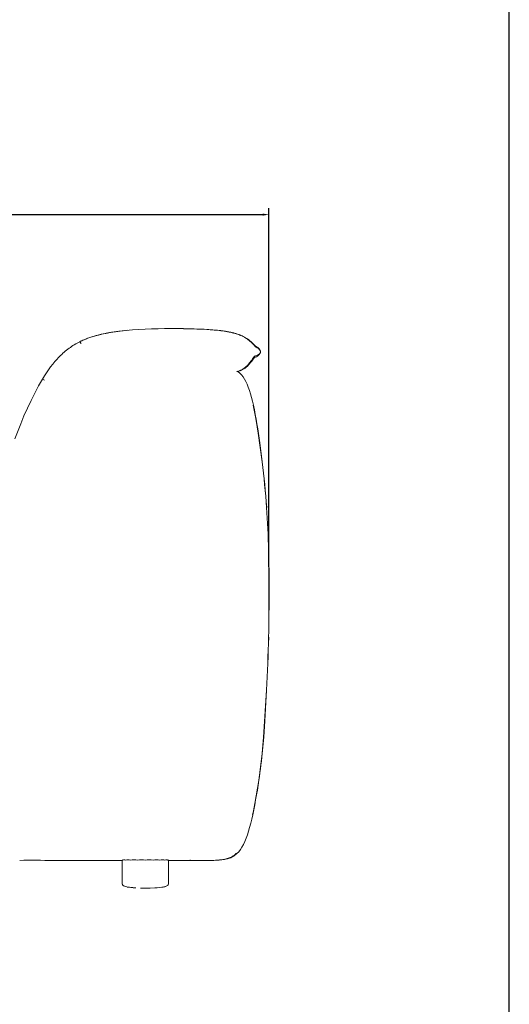
# Model space of a CAD drawing. Units: millimetres. Extents: x 266 to 4278, y -789 to 4182.
# Drawn here: x 3661 to 4278, y 454 to 1696 of the extents above; entities that cross this region are included whole.
import ezdxf

# ---------------------------------------------------------------- set-up
doc = ezdxf.new("R2010")
doc.units = ezdxf.units.MM
doc.layers.add('Make2D$可见线$曲线', color=7, linetype='Continuous', true_color=0x000000)
doc.styles.add('Arial Regular', font='arial.ttf')
doc.dimstyles.new('默认值', dxfattribs={"dimscale": 8, "dimtxt": 2.5, "dimasz": 1, "dimexe": 1, "dimexo": 0.5, "dimgap": 0.8, "dimtad": 1, "dimtoh": 1, "dimdec": 0, "dimzin": 1, "dimdsep": 46, "dimtxsty": 'Arial Regular', "dimcen": 2.5, "dimadec": 0, "dimazin": 1, "dimtfac": 1, "dimtdec": 0, "dimtofl": 0, "dimtmove": 0, "dimatfit": 3, "dimfxl": 1, "dimtolj": 1, "dimtzin": 1, "dimarcsym": 0})

# ---------------------------------------------------------------- blocks, each defined once
blk = doc.blocks.new('1111')
blk.add_line((8779.57, -5851.45), (8779.57, -3036.56))
blk = doc.blocks.new('*D20')
at = {"color": 0, "linetype": 'ByBlock', "lineweight": -2, "transparency": 16777216}
for p, q in [((2545.1, 808.1), (2545.1, 1458.3)), ((3975.4, 1005.6), (3975.4, 1458.3)), ((2553.1, 1450.3), (3967.4, 1450.3))]:
    blk.add_line(p, q, dxfattribs=at)
at = {"color": 0, "linetype": 'ByBlock', "transparency": 16777216}
for points in [[(2553.1, 1451.6), (2553.1, 1448.9), (2545.1, 1450.3)], [(3967.4, 1451.6), (3967.4, 1448.9), (3975.4, 1450.3)]]:
    blk.add_solid(points, dxfattribs=at)
at = {"layer": 'Defpoints', "color": 0, "linetype": 'ByBlock', "transparency": 16777216}
for p in [(3975.4, 1450.3), (3975.4, 1001.6), (2545.1, 804.1)]:
    blk.add_point(p, dxfattribs=at)
at = {"color": 0, "linetype": 'ByBlock', "lineweight": 9, "transparency": 16777216, "insert": (3260.3, 1466.9), "char_height": 20, "attachment_point": 5, "style": 'Arial Regular'}
blk.add_mtext('\\A1;1500', dxfattribs=at)

msp = doc.modelspace()

# ---------------------------------------------------------------- linework, layer by layer
at = {"layer": 'Make2D$可见线$曲线', "color": 0, "linetype": 'ByBlock', "lineweight": 9}
for p, q in [((3867.7, 1306.3), (3881.2, 1306)), ((3881.2, 1306), (3893.6, 1305.5)), ((3893.6, 1305.5), (3904.7, 1304.8)), ((3745.2, 1293.5), (3741.9, 1292.2)), ((3741.9, 1292.2), (3745.2, 1293.5)), ((3742.5, 1292.4), (3744.4, 1293.2)), ((3744.4, 1293.2), (3746.3, 1294)), ((3745.2, 1293.5), (3746.9, 1294.2)), ((3746.8, 1294.2), (3745.3, 1293.6)), ((3746.3, 1294), (3748.2, 1294.7)), ((3746.9, 1294.2), (3751.9, 1295.9)), ((3749.7, 1295.2), (3747, 1294.2)), ((3748.2, 1294.7), (3752.2, 1296)), ((3752.5, 1296.1), (3749.7, 1295.2)), ((3751.9, 1295.9), (3752.2, 1296)), ((3752.2, 1296), (3757.6, 1297.6)), ((3752.2, 1296), (3756.2, 1297.2)), ((3755.3, 1296.9), (3752.5, 1296.1)), ((3758.1, 1297.7), (3755.3, 1296.9)), ((3756.2, 1297.2), (3760.3, 1298.3)), ((3757.6, 1297.6), (3758, 1297.7)), ((3758, 1297.7), (3763.1, 1299)), ((3761, 1298.5), (3758.1, 1297.7)), ((3760.3, 1298.3), (3764.5, 1299.3)), ((3763.8, 1299.2), (3761, 1298.5)), ((3763.1, 1299), (3763.9, 1299.2)), ((3769.7, 1300.4), (3763.8, 1299.2)), ((3763.9, 1299.2), (3768.7, 1300.2)), ((3764.5, 1299.3), (3768.7, 1300.2)), ((3768.7, 1300.2), (3772.9, 1301.1)), ((3768.7, 1300.2), (3770, 1300.5)), ((3775.7, 1301.5), (3769.7, 1300.4)), ((3770, 1300.5), (3774.4, 1301.3)), ((3772.9, 1301.1), (3777.2, 1301.8)), ((3774.4, 1301.3), (3776.9, 1301.7)), ((3781.7, 1302.5), (3775.7, 1301.5)), ((3776.9, 1301.7), (3780.1, 1302.2)), ((3777.2, 1301.8), (3785.9, 1303)), ((3780.1, 1302.2), (3785.9, 1303)), ((3787.7, 1303.2), (3781.7, 1302.5)), ((3785.9, 1303), (3794.6, 1304)), ((3785.9, 1303), (3786.6, 1303.1)), ((3786.6, 1303.1), (3791.7, 1303.7)), ((3793.8, 1303.9), (3787.7, 1303.2)), ((3791.7, 1303.7), (3797.6, 1304.3)), ((3794.6, 1304), (3803.3, 1304.7)), ((3803.3, 1304.8), (3795.3, 1304.1)), ((3803.3, 1304.8), (3803.4, 1304.8)), ((3904.7, 1304.8), (3909.8, 1304.3)), ((3909.8, 1304.3), (3914.6, 1303.8)), ((3914.6, 1303.8), (3914.6, 1303.8)), ((3914.6, 1303.8), (3919.1, 1303.2)), ((3918.8, 1303.2), (3914.6, 1303.8)), ((3922.6, 1302.6), (3918.8, 1303.2)), ((3919.1, 1303.2), (3923.3, 1302.5)), ((3926.3, 1301.9), (3922.6, 1302.6)), ((3923.3, 1302.5), (3925.3, 1302.1)), ((3925.3, 1302.1), (3927.2, 1301.7)), ((3928, 1301.5), (3926.3, 1301.9)), ((3927.2, 1301.7), (3929.1, 1301.3)), ((3929.7, 1301.1), (3928, 1301.5)), ((3929.1, 1301.3), (3930.8, 1300.8)), ((3931.3, 1300.7), (3929.7, 1301.1)), ((3930.8, 1300.8), (3932.6, 1300.4)), ((3932.8, 1300.3), (3931.3, 1300.7)), ((3932.6, 1300.4), (3934.2, 1299.9)), ((3934.3, 1299.8), (3932.8, 1300.3)), ((3934.2, 1299.9), (3935.8, 1299.4)), ((3935.8, 1299.4), (3934.3, 1299.8)), ((3935.8, 1299.4), (3937.3, 1298.8)), ((3937.2, 1298.9), (3935.8, 1299.4)), ((3938.5, 1298.4), (3937.2, 1298.9)), ((3937.3, 1298.8), (3938.8, 1298.3)), ((3939.8, 1297.8), (3938.5, 1298.4)), ((3938.8, 1298.3), (3940.2, 1297.7)), ((3941.1, 1297.3), (3939.8, 1297.8)), ((3940.2, 1297.7), (3941.5, 1297.1)), ((3941.5, 1297.1), (3942.8, 1296.4)), ((3942.8, 1296.4), (3942.8, 1296.4)), ((3942.8, 1296.4), (3942.8, 1296.4)), ((3720.2, 1279.1), (3721.8, 1280.4)), ((3721.8, 1280.4), (3723.3, 1281.6)), ((3723.3, 1281.6), (3725, 1282.7)), ((3725, 1282.7), (3726.6, 1283.9)), ((3726.6, 1283.9), (3728.3, 1285)), ((3728.3, 1285), (3729.9, 1286)), ((3729.9, 1286), (3731.7, 1287)), ((3731.7, 1287), (3733.4, 1288)), ((3733.4, 1288), (3735.2, 1289)), ((3735.2, 1289), (3736.9, 1289.9)), ((3736.9, 1289.9), (3741.9, 1292.2)), ((3736.9, 1289.9), (3738.8, 1290.8)), ((3736.9, 1289.9), (3738.7, 1287.4)), ((3736.9, 1289.9), (3736.9, 1289.9)), ((3737, 1289.9), (3736.9, 1289.9)), ((3738.8, 1290.8), (3740.6, 1291.6)), ((3740.6, 1291.6), (3742.5, 1292.4)), ((3952.7, 1289.3), (3953.2, 1288.9)), ((3954.1, 1288), (3953.2, 1288.9)), ((3956.1, 1285.9), (3953.6, 1288.4)), ((3954.1, 1288), (3955, 1287.1)), ((3955.9, 1286.8), (3955.9, 1286.8)), ((3955.9, 1286.8), (3958, 1284.6)), ((3958.3, 1283.6), (3956.1, 1286)), ((3956.1, 1285.9), (3956.1, 1286)), ((3956.1, 1285.9), (3956.1, 1285.9)), ((3956.1, 1285.9), (3956.1, 1285.9)), ((3958.3, 1283.5), (3956.1, 1285.9)), ((3958, 1284.6), (3959.2, 1283.8)), ((3958.3, 1283.6), (3958.3, 1283.6)), ((3958.5, 1283.5), (3958.3, 1283.5)), ((3959.4, 1282.9), (3958.5, 1283.5)), ((3958.5, 1283.5), (3959.4, 1282.9)), ((3959.2, 1283.8), (3960.3, 1283.1)), ((3960.3, 1283.1), (3960.7, 1282.8)), ((3960.7, 1282.8), (3961.2, 1282.5)), ((3961.2, 1282.5), (3961.6, 1282.1)), ((3961.6, 1282.1), (3962.1, 1281.7)), ((3962.1, 1281.7), (3962.2, 1281.6)), ((3962.2, 1281.6), (3962.4, 1281.4)), ((3962.4, 1281.4), (3962.7, 1281.1)), ((3962.7, 1281.1), (3962.9, 1280.9)), ((3962.9, 1280.9), (3963.1, 1280.7)), ((3963.1, 1280.7), (3963.3, 1280.5)), ((3963.3, 1280.5), (3963.5, 1280.2)), ((3963.5, 1280.2), (3963.5, 1280.1)), ((3963.5, 1280.1), (3963.6, 1280)), ((3963.6, 1280), (3963.7, 1279.9)), ((3705.5, 1264.8), (3708.3, 1267.9)), ((3708.3, 1267.9), (3709.8, 1269.5)), ((3709.8, 1269.5), (3711.2, 1271)), ((3711.2, 1271), (3712.6, 1272.4)), ((3712.6, 1272.4), (3714.1, 1273.8)), ((3714.1, 1273.8), (3715.6, 1275.2)), ((3715.6, 1275.2), (3717.1, 1276.6)), ((3717.1, 1276.6), (3718.6, 1277.9)), ((3718.6, 1277.9), (3720.2, 1279.1)), ((3954.6, 1268.1), (3953.6, 1266.7)), ((3954.7, 1268.2), (3953.7, 1266.7)), ((3956.8, 1269.7), (3954.5, 1266.7)), ((3954.6, 1268.2), (3954.6, 1268)), ((3954.6, 1268.1), (3954.7, 1268.2)), ((3954.6, 1268), (3954.6, 1268.1)), ((3954.7, 1268.2), (3957, 1271.6)), ((3957, 1271.6), (3954.7, 1268.2)), ((3956.8, 1271.4), (3956.8, 1271.5)), ((3956.9, 1271.5), (3956.8, 1271.5)), ((3958.1, 1270.3), (3956.8, 1269.7)), ((3956.8, 1269.7), (3956.8, 1269.7)), ((3956.8, 1269.7), (3956.8, 1269.7)), ((3957, 1271.6), (3956.9, 1271.5)), ((3957, 1271.6), (3956.9, 1271.5)), ((3957.6, 1271.8), (3957, 1271.6)), ((3957.4, 1271.7), (3957, 1271.6)), ((3957, 1271.6), (3957, 1271.6)), ((3957, 1271.6), (3957.1, 1271.6)), ((3957, 1271.6), (3957, 1271.6)), ((3958.2, 1272), (3957.4, 1271.7)), ((3958.2, 1272), (3957.6, 1271.8)), ((3958.2, 1272), (3958.9, 1272.2)), ((3958.2, 1272), (3958.2, 1272)), ((3958.2, 1272), (3958.2, 1272)), ((3958.2, 1272), (3958.2, 1272)), ((3962.5, 1273.9), (3963.5, 1273.9)), ((3963.4, 1279.7), (3963.9, 1279.6)), ((3963.4, 1279.7), (3964, 1278.9)), ((3963.6, 1279.6), (3963.5, 1279.7)), ((3963.5, 1274.6), (3963.5, 1274.6)), ((3963.5, 1273.9), (3963.5, 1273.9)), ((3963.8, 1279.2), (3963.6, 1279.6)), ((3963.7, 1279.9), (3963.8, 1279.8)), ((3963.8, 1279.8), (3963.8, 1279.7)), ((3963.8, 1279.7), (3963.9, 1279.6)), ((3963.9, 1279.1), (3963.8, 1279.2)), ((3963.9, 1279.6), (3963.9, 1279.6)), ((3964, 1278.9), (3963.9, 1279.1)), ((3963.9, 1279.1), (3963.9, 1279.1)), ((3963.9, 1279.1), (3964.1, 1278.8)), ((3964, 1278.9), (3964, 1278.9)), ((3964, 1278.9), (3964, 1278.9)), ((3964, 1278.9), (3964, 1278.9)), ((3964.4, 1278.2), (3964.5, 1277.8)), ((3964.4, 1275.8), (3964.6, 1276.2)), ((3964.5, 1276.1), (3964.4, 1275.8)), ((3964.5, 1276), (3964.4, 1275.7)), ((3964.6, 1277.5), (3964.5, 1277.9)), ((3964.5, 1276), (3964.5, 1276.2)), ((3964.5, 1276.2), (3964.5, 1276.1)), ((3964.5, 1276.1), (3964.6, 1276.2)), ((3964.5, 1276.1), (3964.5, 1276.1)), ((3964.5, 1276.1), (3964.5, 1276)), ((3964.5, 1276.1), (3964.5, 1276.1)), ((3964.5, 1276.1), (3964.5, 1276.1)), ((3964.5, 1276.1), (3964.5, 1276.1)), ((3964.5, 1276.1), (3964.5, 1276.1)), ((3964.5, 1276.1), (3964.5, 1276.1)), ((3964.5, 1276.1), (3964.5, 1276.1)), ((3964.5, 1275.9), (3964.5, 1276.1)), ((3964.5, 1276.1), (3964.5, 1276.1)), ((3964.5, 1276.1), (3964.5, 1276.1)), ((3964.5, 1276.1), (3964.5, 1276.1)), ((3964.5, 1276.1), (3964.5, 1276.1)), ((3964.5, 1276.1), (3964.5, 1276.1)), ((3964.5, 1276.1), (3964.5, 1276.1)), ((3964.5, 1276.1), (3964.5, 1276.1)), ((3964.5, 1276.1), (3964.5, 1276.1)), ((3964.5, 1276.1), (3964.5, 1276.1)), ((3964.5, 1276.1), (3964.5, 1276.1)), ((3964.5, 1276), (3964.5, 1276)), ((3964.5, 1276), (3964.5, 1276)), ((3964.5, 1276), (3964.5, 1276)), ((3964.5, 1276), (3964.5, 1276)), ((3964.5, 1276), (3964.5, 1276)), ((3964.5, 1276), (3964.5, 1276)), ((3964.5, 1276), (3964.5, 1276)), ((3964.5, 1276), (3964.5, 1276)), ((3964.5, 1276), (3964.5, 1276)), ((3964.6, 1277.7), (3964.6, 1277.6)), ((3964.6, 1277.7), (3964.6, 1277.7)), ((3964.6, 1277.6), (3964.6, 1277.5)), ((3964.6, 1277.1), (3964.6, 1277.5)), ((3964.6, 1276.6), (3964.6, 1277.1)), ((3964.6, 1276.2), (3964.6, 1276.6)), ((3697.5, 1254.4), (3700.1, 1258)), ((3700.1, 1258), (3702.8, 1261.5)), ((3702.8, 1261.5), (3705.5, 1264.8)), ((3943.6, 1255.5), (3941.2, 1254.2)), ((3943, 1255.5), (3942.3, 1255.1)), ((3943, 1255.5), (3942.5, 1255.2)), ((3943.6, 1255.9), (3943, 1255.5)), ((3943.6, 1255.9), (3943, 1255.5)), ((3944.2, 1256.3), (3943.6, 1255.9)), ((3944.2, 1256.3), (3943.6, 1255.9)), ((3944.1, 1255.9), (3943.6, 1255.5)), ((3944.7, 1256.3), (3944.1, 1255.9)), ((3944.7, 1256.8), (3944.2, 1256.3)), ((3944.7, 1256.7), (3944.2, 1256.3)), ((3945.2, 1257.2), (3944.7, 1256.7)), ((3945.3, 1257.2), (3944.7, 1256.8)), ((3945.2, 1256.6), (3944.7, 1256.3)), ((3945.7, 1257.6), (3945.2, 1257.2)), ((3945.7, 1257), (3945.2, 1256.6)), ((3945.8, 1257.6), (3945.3, 1257.2)), ((3946.3, 1258.1), (3945.7, 1257.6)), ((3946.2, 1257.4), (3945.7, 1257)), ((3946.3, 1258.1), (3945.8, 1257.6)), ((3946.7, 1257.9), (3946.2, 1257.4)), ((3946.8, 1258.5), (3946.3, 1258.1)), ((3946.8, 1258.5), (3946.3, 1258.1)), ((3947.2, 1258.3), (3946.7, 1257.9)), ((3947.2, 1259), (3946.8, 1258.5)), ((3947.3, 1259), (3946.8, 1258.5)), ((3947.7, 1259.4), (3947.2, 1259)), ((3947.7, 1258.7), (3947.2, 1258.3)), ((3947.8, 1259.5), (3947.3, 1259)), ((3948.6, 1260.4), (3947.7, 1259.4)), ((3948.6, 1259.6), (3947.7, 1258.7)), ((3948.7, 1260.4), (3947.8, 1259.5)), ((3949.5, 1261.3), (3948.6, 1260.4)), ((3949.5, 1260.5), (3948.6, 1259.6)), ((3949.5, 1261.4), (3948.7, 1260.4)), ((3950.3, 1262.3), (3949.5, 1261.3)), ((3950.3, 1262.3), (3949.5, 1261.4)), ((3950.2, 1261.3), (3949.5, 1260.5)), ((3951, 1262.1), (3950.2, 1261.3)), ((3951.1, 1263.2), (3950.3, 1262.3)), ((3951.1, 1263.2), (3950.3, 1262.3)), ((3951.7, 1263), (3951, 1262.1)), ((3951.8, 1264.2), (3951.1, 1263.2)), ((3951.8, 1264.1), (3951.1, 1263.2)), ((3952.4, 1263.9), (3951.7, 1263)), ((3952.4, 1265.1), (3951.8, 1264.2)), ((3952.5, 1265.1), (3951.8, 1264.1)), ((3953.6, 1266.7), (3952.4, 1265.1)), ((3953.6, 1265.4), (3952.4, 1263.9)), ((3953.7, 1266.7), (3952.5, 1265.1)), ((3954.5, 1266.7), (3953.6, 1265.4)), ((3689.8, 1242.7), (3692.4, 1246.7)), ((3692.4, 1246.7), (3694.9, 1250.6)), ((3694.9, 1250.6), (3697.5, 1254.4)), ((3935.3, 1252.4), (3934.7, 1252.5)), ((3935.6, 1252.3), (3935.3, 1252.4)), ((3936.1, 1252.3), (3935.6, 1252.3)), ((3935.7, 1252.3), (3936, 1252.4)), ((3936.1, 1252.3), (3935.9, 1252.3)), ((3936.1, 1252.3), (3936.3, 1252.3)), ((3936.3, 1252.3), (3938.6, 1250.3)), ((3938.6, 1250.3), (3940.7, 1248)), ((3940.7, 1248), (3942.7, 1245.5)), ((3941.3, 1254.5), (3942.3, 1255.1)), ((3941.9, 1254.8), (3941.3, 1254.5)), ((3941.3, 1254.5), (3941.3, 1254.5)), ((3941.3, 1254.5), (3941.3, 1254.5)), ((3941.3, 1254.5), (3941.3, 1254.5)), ((3942.5, 1255.2), (3941.9, 1254.8)), ((3942.7, 1245.5), (3944.5, 1242.6)), ((3684.9, 1234.1), (3680.1, 1225.1)), ((3687.4, 1238.5), (3684.9, 1234.1)), ((3689.8, 1242.7), (3687.4, 1238.5)), ((3689.8, 1242.7), (3692.5, 1241.1)), ((3689.8, 1242.7), (3689.8, 1242.7)), ((3944.5, 1242.6), (3946.2, 1239.5)), ((3946.2, 1239.5), (3947.8, 1236.1)), ((3947.8, 1236.1), (3949.3, 1232.4)), ((3949.3, 1232.4), (3950.8, 1228.4)), ((3680.1, 1225.1), (3675.4, 1215.7)), ((3950.8, 1228.4), (3952.1, 1224.1)), ((3952.1, 1224.1), (3953.4, 1219.6)), ((3953.4, 1219.6), (3954.6, 1214.7)), ((3670.8, 1206), (3666.5, 1196.2)), ((3675.4, 1215.7), (3670.8, 1206)), ((3954.6, 1214.7), (3955.7, 1209.6)), ((3955.6, 1209.6), (3957.3, 1201.5)), ((3666.5, 1196.2), (3662.4, 1186.4)), ((3957.3, 1201.5), (3958.9, 1192.8)), ((3662.4, 1186.4), (3654.8, 1167.3)), ((3958.9, 1192.8), (3961.9, 1174.6)), ((3961.9, 1174.6), (3966.8, 1138.4)), ((3963.7, 1162.2), (3966.7, 1138.4)), ((3972.2, 850.1), (3968.6, 790.8)), ((3972.3, 850.1), (3970.2, 811.2)), ((3970.2, 811.2), (3968.7, 790.8)), ((3968.6, 790.8), (3966.7, 770.2)), ((3968.7, 790.8), (3966.8, 770.2)), ((3953.6, 687.3), (3952.3, 682)), ((3954.9, 692.8), (3953.6, 687.3)), ((3949.5, 672), (3948.1, 667.5)), ((3951, 676.9), (3949.5, 672)), ((3952.3, 682), (3951, 676.9)), ((3944.8, 659.1), (3943.1, 655.4)), ((3946.5, 663.2), (3944.8, 659.1)), ((3948.1, 667.5), (3946.5, 663.2)), ((3939.3, 648.9), (3937.2, 646.1)), ((3941.2, 652), (3939.3, 648.9)), ((3943.1, 655.4), (3941.2, 652)), ((3705.1, 635.1), (3703.2, 635.2)), ((3708.1, 635.1), (3703.6, 635.2)), ((3737.9, 634.9), (3737.8, 634.9)), ((3738.2, 635), (3737.9, 634.9)), ((3790.6, 635), (3738.2, 635)), ((3790.9, 635.4), (3791.1, 635.7)), ((3791.3, 635.6), (3791.1, 635.7)), ((3791.1, 635.7), (3791.1, 635.7)), ((3791.1, 635.7), (3791.1, 635.7)), ((3791.3, 635.6), (3791.9, 635.7)), ((3792.8, 635.7), (3791.9, 635.7)), ((3792.8, 635.7), (3793.7, 635.7)), ((3794.7, 635.6), (3793.7, 635.7)), ((3796.1, 635.7), (3794.7, 635.6)), ((3796.1, 635.7), (3797.7, 635.7)), ((3797.7, 635.7), (3799.3, 635.7)), ((3799.3, 635.7), (3801.1, 635.6)), ((3801.1, 635.6), (3803.1, 635.7)), ((3805.3, 635.7), (3803.1, 635.7)), ((3807.5, 635.7), (3805.3, 635.7)), ((3807.5, 635.7), (3809.7, 635.6)), ((3809.7, 635.6), (3812.1, 635.7)), ((3814.5, 635.7), (3812.1, 635.7)), ((3817, 635.7), (3814.5, 635.7)), ((3819.5, 635.6), (3817, 635.7)), ((3819.5, 635.6), (3821.9, 635.7)), ((3821.9, 635.7), (3824.4, 635.7)), ((3826.9, 635.7), (3824.4, 635.7)), ((3829.3, 635.6), (3826.9, 635.7)), ((3829.3, 635.6), (3831.5, 635.7)), ((3833.7, 635.7), (3831.5, 635.7)), ((3833.7, 635.7), (3835.8, 635.7)), ((3835.8, 635.7), (3837.9, 635.6)), ((3839.6, 635.7), (3837.9, 635.6)), ((3839.6, 635.7), (3841.2, 635.7)), ((3841.2, 635.7), (3842.8, 635.7)), ((3844.2, 635.6), (3842.8, 635.7)), ((3845.3, 635.7), (3844.2, 635.6)), ((3846.1, 635.7), (3845.3, 635.7)), ((3847, 635.7), (3846.1, 635.7)), ((3847, 635.7), (3847.6, 635.6)), ((3847.6, 635.6), (3847.9, 635.7)), ((3847.9, 635.7), (3847.9, 635.7)), ((3847.9, 635.7), (3847.9, 635.7)), ((3847.9, 635.7), (3848.1, 635.4)), ((3847.9, 635.7), (3847.9, 635.7)), ((3876.4, 635), (3848.3, 635)), ((3876.2, 635.8), (3876.4, 634.9)), ((3876.4, 635), (3876.4, 634.9)), ((3899.7, 635), (3876.4, 634.9)), ((3896.4, 635), (3876.4, 634.9)), ((3892.8, 634.9), (3885.1, 634.9)), ((3899.7, 635), (3892.8, 634.9)), ((3904.4, 635.2), (3896.4, 635)), ((3904.4, 635.2), (3899.7, 635)), ((3905.8, 635.2), (3899.7, 635)), ((3908.6, 635.3), (3904.4, 635.2)), ((3907.9, 635.3), (3904.4, 635.2)), ((3911.2, 635.5), (3905.9, 635.2)), ((3911.2, 635.5), (3907.9, 635.3)), ((3912.4, 635.6), (3908.6, 635.3)), ((3911.1, 635.5), (3913.2, 635.7)), ((3916, 636), (3911.2, 635.5)), ((3916, 636), (3911.2, 635.5)), ((3914.2, 635.8), (3912.4, 635.6)), ((3913.2, 635.7), (3915.2, 635.9)), ((3915.9, 636), (3914.2, 635.8)), ((3915.2, 635.9), (3917.1, 636.2)), ((3915.9, 636), (3917.5, 636.2)), ((3920.1, 636.6), (3916, 636)), ((3920.1, 636.6), (3916, 636)), ((3917.1, 636.2), (3918.9, 636.5)), ((3917.5, 636.2), (3919.1, 636.5)), ((3918.9, 636.5), (3919.8, 636.6)), ((3919.1, 636.5), (3920.5, 636.7)), ((3919.8, 636.6), (3920.6, 636.8)), ((3923.8, 637.5), (3920.1, 636.6)), ((3920.5, 636.7), (3921.9, 637)), ((3920.6, 636.8), (3921.4, 637)), ((3921.4, 637), (3922.2, 637.2)), ((3921.9, 637), (3922.6, 637.2)), ((3922.2, 637.2), (3922.9, 637.4)), ((3922.6, 637.2), (3923.2, 637.4)), ((3922.9, 637.4), (3923.6, 637.6)), ((3923.2, 637.4), (3923.9, 637.6)), ((3923.6, 637.6), (3924.3, 637.8)), ((3927.1, 638.6), (3923.8, 637.5)), ((3923.9, 637.6), (3924.5, 637.8)), ((3924.3, 637.8), (3925, 638)), ((3924.5, 637.8), (3925.1, 638)), ((3925, 638), (3925.7, 638.3)), ((3925.1, 638), (3925.7, 638.2)), ((3925.7, 638.3), (3926.3, 638.5)), ((3925.7, 638.2), (3926.3, 638.4)), ((3926.3, 638.5), (3927, 638.8)), ((3926.3, 638.4), (3926.9, 638.6)), ((3926.9, 638.6), (3927.4, 638.9)), ((3927, 638.8), (3927.6, 639.1)), ((3929.9, 640), (3927.1, 638.6)), ((3927.4, 638.9), (3928, 639.1)), ((3927.6, 639.1), (3928.2, 639.4)), ((3928, 639.1), (3928.5, 639.4)), ((3928.2, 639.4), (3928.7, 639.7)), ((3928.5, 639.4), (3929, 639.6)), ((3928.7, 639.7), (3929.3, 640.1)), ((3929, 639.6), (3929.5, 639.9)), ((3929.3, 640.1), (3929.8, 640.4)), ((3929.5, 639.9), (3930, 640.2)), ((3929.8, 640.4), (3930.3, 640.8)), ((3932.5, 641.7), (3929.9, 640)), ((3930, 640.2), (3930.5, 640.5)), ((3930.3, 640.8), (3930.9, 641.1)), ((3930.5, 640.5), (3931, 640.8)), ((3930.9, 641.1), (3931.3, 641.5)), ((3931, 640.8), (3931.4, 641.1)), ((3931.3, 641.5), (3931.8, 641.9)), ((3931.4, 641.1), (3931.9, 641.5)), ((3931.8, 641.9), (3932.3, 642.4)), ((3931.9, 641.5), (3932.4, 641.8)), ((3932.3, 642.4), (3932.8, 642.8)), ((3932.4, 641.8), (3932.8, 642.2)), ((3934.9, 643.7), (3932.5, 641.7)), ((3932.8, 642.8), (3933.2, 643.3)), ((3932.8, 642.2), (3933.2, 642.5)), ((3933.2, 643.3), (3933.7, 643.7)), ((3933.2, 642.5), (3933.7, 642.9)), ((3933.7, 642.9), (3934.1, 643.3)), ((3934.1, 643.3), (3934.5, 643.7)), ((3937.2, 646.1), (3934.9, 643.7)), ((3790.2, 631.9), (3790.1, 631.9)), ((3790.2, 629.9), (3790.2, 631.9)), ((3790.2, 627.9), (3790.2, 629.9)), ((3790.2, 625.9), (3790.2, 627.9)), ((3790.2, 625.9), (3790.2, 623.9)), ((3790.2, 623.9), (3790.2, 621.9)), ((3790.2, 621.9), (3790.2, 619.9)), ((3848.9, 629.9), (3848.9, 631.9)), ((3848.9, 629.9), (3848.9, 627.9)), ((3848.9, 627.9), (3848.9, 625.9)), ((3848.9, 623.9), (3848.9, 625.9)), ((3848.9, 621.9), (3848.9, 623.9)), ((3848.9, 621.9), (3848.9, 619.9)), ((3790.2, 619.9), (3790.2, 617.9)), ((3790.2, 615.9), (3790.2, 617.9)), ((3790.2, 615.9), (3790.2, 613.9)), ((3790.2, 611.9), (3790.2, 613.9)), ((3790.2, 609.9), (3790.2, 611.9)), ((3790.2, 607.9), (3790.2, 609.9)), ((3848.9, 617.9), (3848.9, 619.9)), ((3848.9, 615.9), (3848.9, 617.9)), ((3848.9, 615.9), (3848.9, 613.9)), ((3848.9, 611.9), (3848.9, 613.9)), ((3848.9, 609.9), (3848.9, 611.9)), ((3848.9, 607.9), (3848.9, 609.9)), ((3790.1, 607.9), (3790.2, 607.9)), ((3790.3, 605.9), (3790.2, 605.9)), ((3791.1, 604.1), (3790.9, 604.3)), ((3791.1, 604.1), (3791.7, 603.5)), ((3791.1, 604.1), (3791.1, 604.1)), ((3798.7, 601.3), (3796.1, 601.7)), ((3798.7, 601.3), (3796.8, 601.6)), ((3798.8, 601.3), (3798.7, 601.3)), ((3803.8, 600.8), (3798.8, 601.3)), ((3801.9, 601), (3798.8, 601.3)), ((3804.7, 600.7), (3801.9, 601)), ((3807.4, 600.6), (3804.7, 600.7)), ((3804.7, 600.7), (3804.7, 600.7)), ((3807.7, 600.5), (3807.4, 600.6)), ((3807.4, 600.6), (3807.4, 600.6)), ((3816.6, 600.2), (3813.5, 600.3)), ((3813.5, 600.3), (3816.6, 600.2)), ((3814.2, 600.3), (3815.4, 600.2)), ((3819.5, 600.1), (3815.5, 600.2)), ((3816.7, 600.1), (3816.6, 600.2)), ((3816.6, 600.2), (3816.8, 600.1)), ((3819.5, 600.1), (3816.8, 600.1)), ((3819.5, 600.1), (3817.8, 600.1)), ((3819.5, 600.1), (3818.8, 600.1)), ((3823.2, 600.2), (3819.5, 600.1)), ((3820.1, 600.1), (3819.5, 600.1)), ((3821.2, 600.1), (3819.5, 600.1)), ((3822.1, 600.1), (3819.6, 600.1)), ((3823.2, 600.2), (3821, 600.1)), ((3822.3, 600.1), (3822.2, 600.1)), ((3825.5, 600.3), (3822.3, 600.1)), ((3822.3, 600.1), (3825.5, 600.3)), ((3831.6, 600.6), (3823.2, 600.2)), ((3831.6, 600.6), (3834.2, 600.7)), ((3834.3, 600.7), (3834.2, 600.7)), ((3837, 601), (3834.3, 600.7)), ((3837, 601), (3840.2, 601.3)), ((3842.9, 601.7), (3840.2, 601.3)), ((3840.2, 601.3), (3842.1, 601.6)), ((3840.2, 601.3), (3840.2, 601.3)), ((3847.2, 603.5), (3847.9, 604.1)), ((3848.1, 604.3), (3847.9, 604.1)), ((3847.9, 604.1), (3847.9, 604.1)), ((3847.9, 604.1), (3847.9, 604.1))]:
    msp.add_line(p, q, dxfattribs=at)
at = {"layer": 'Make2D$可见线$曲线', "color": 0, "linetype": 'ByBlock', "lineweight": 9, "extrusion": (0, 0, -1)}
for centre, radius, start, end in [((-3852.2, 616.4), 690.1, 85.9402, 91.2838), ((-3860.3, 667.6), 638.7, 90.6605, 93.6691), ((-3881.5, 1025.1), 280.6, 93.2647, 96.7864), ((-3901.7, 1186.4), 118.1, 96.294, 105.8432), ((-3921.3, 1254.2), 47.5, 116.9525, 136.7698), ((-3953.9, 1271.7), 12.5, 116.0725, 140.2507), ((-3954.9, 1268.1), 0.288, 1.1627, 1.8227), ((-3956.9, 1271.5), 0.0346, 0.5042, 3.2306), ((-3952.7, 1284.2), 14.9, 223.9403, 248.9817), ((-3953.4, 1288.6), 17.3, 234.1836, 253.8926), ((-3961.5, 1277), 3.14, 145.3631, 231.5415), ((-3959.5, 1277.2), 5.13, 196.582, 219.8162), ((-3959.5, 1277), 5.13, 148.7273, 171.7822), ((-3961.2, 1277), 3.42, 164.3905, 194.2479), ((-3959.9, 1277), 4.68, 172.5355, 190.2356), ((-3930.1, 1276.9), 25.3, 243.8718, 256.5356), ((-3930.3, 1274.8), 23.1, 241.736, 250.8113), ((-3339.6, 1082.4), 629.2, 168.3338, 172.7136), ((-2828.1, 997.3), 1147.3, 172.9376, 175.843), ((-2888.1, 1002.3), 1087.2, 172.8079, 175.8741), ((-2734.3, 994.7), 1241, 176.0347, 178.5341), ((-2734.4, 994.7), 1241, 176.0347, 178.5341), ((-2154.1, 985.3), 1821.3, 178.7044, 180.2679), ((-2154.2, 985.3), 1821.3, 178.7044, 180.2679), ((-1341.8, 970.5), 2633.6, 179.8643, 181.1618), ((-1341.9, 970.5), 2633.6, 179.8643, 181.1618), ((-1391.9, 984.9), 2583.9, 181.5029, 182.9906), ((-1392, 984.9), 2583.9, 181.5029, 182.9906), ((-3255.6, 841.6), 714.8, 185.7339, 192.0153), ((-3125.8, 855.9), 845.2, 185.8195, 187.6831), ((-3329.6, 826.4), 639.4, 187.5074, 192.0636), ((-3732, 2158.1), 1523.2, 269.7821, 270.8977), ((-3800.3, 632.2), 10.2, 358.114, 9.2148), ((-3838.7, 632.2), 10.2, 170.7852, 181.886), ((-3912.1, 678.9), 43, 254.2383, 259.2352), ((-3915.3, 667.7), 31.4, 247.952, 254.1854), ((-3800.3, 607.5), 10.2, 350.7853, 1.8859), ((-3793.9, 606.6), 3.74, 323.5345, 349.7528), ((-3794.1, 606.5), 3.79, 321.3647, 351.3341), ((-3795.9, 608.8), 6.75, 295.217, 308.1451), ((-3798.6, 615), 13.5, 280.6908, 294.3198), ((-3840.4, 615), 13.5, 245.6798, 259.3089), ((-3843.1, 608.8), 6.75, 231.8547, 244.7827)]:
    msp.add_arc(centre, radius, start, end, dxfattribs=at)
at = {"layer": 'Make2D$可见线$曲线', "color": 0, "linetype": 'ByBlock', "lineweight": 9}
for centre, radius, start, end in [((3852.2, 617.2), 689.2, 88.7145, 94.0647), ((3900.1, 1176.6), 128, 76.08, 83.4583), ((3904.1, 1200.7), 103.6, 71.3157, 84.1762), ((3921.7, 1256.4), 45.3, 45.8851, 62.1339), ((3780, 1203.1), 96.9, 113.2046, 116.3831), ((3953.4, 1271.1), 13.3, 40.4974, 63.2203), ((3910.9, 1295.8), 51.7, 312.365, 327.6402), ((3928.9, 1277), 25.7, 298.7878, 311.0231), ((3929.6, 1276.4), 24.9, 284.008, 297.9728), ((3929.8, 1276.1), 24.5, 284.7475, 297.9283), ((3674.4, -1530.2), 2165.5, 89.2377, 90.3517), ((3793.9, 633.2), 3.74, 143.5332, 169.7525), ((3845.1, 633.2), 3.74, 10.2475, 36.4668), ((3898.3, 791), 156, 270.5469, 276.403), ((3896.2, 844.1), 209.1, 270.9703, 274.0828), ((3901.2, 760.3), 125.2, 272.1235, 276.727), ((3795.8, 608.8), 6.66, 232.2753, 246.7005), ((3808.7, 672.4), 71.8, 261.3553, 266.4089), ((3839.4, 617.9), 16.6, 279.3759, 292.6417), ((3843.2, 608.8), 6.66, 293.2995, 307.7249), ((3845.1, 606.6), 3.74, 323.5345, 349.7528), ((3838.7, 607.5), 10.2, 350.7853, 1.8859)]:
    msp.add_arc(centre, radius, start, end, dxfattribs=at)

# ---------------------------------------------------------------- block references
at = {"xscale": 1.765957093286849, "yscale": 1.765957093286849, "zscale": 1.765957093286849}
msp.add_blockref('1111', (-11226, 9544.2), dxfattribs=at)

# ---------------------------------------------------------------- dimensions: what is measured, and where the dimension line sits
at = {"color": 3, "linetype": 'ByBlock', "lineweight": 9}
dim = msp.add_linear_dim(base=(3975.4, 1450.3), p1=(2545.1, 804.1), p2=(3975.4, 1001.6), text='1500', dimstyle='默认值', dxfattribs=at)
dim.commit()
dim.dimension.update_dxf_attribs({"geometry": '*D20', "text_midpoint": (3260.3, 1466.9)})

doc.saveas('drawing.dxf')
